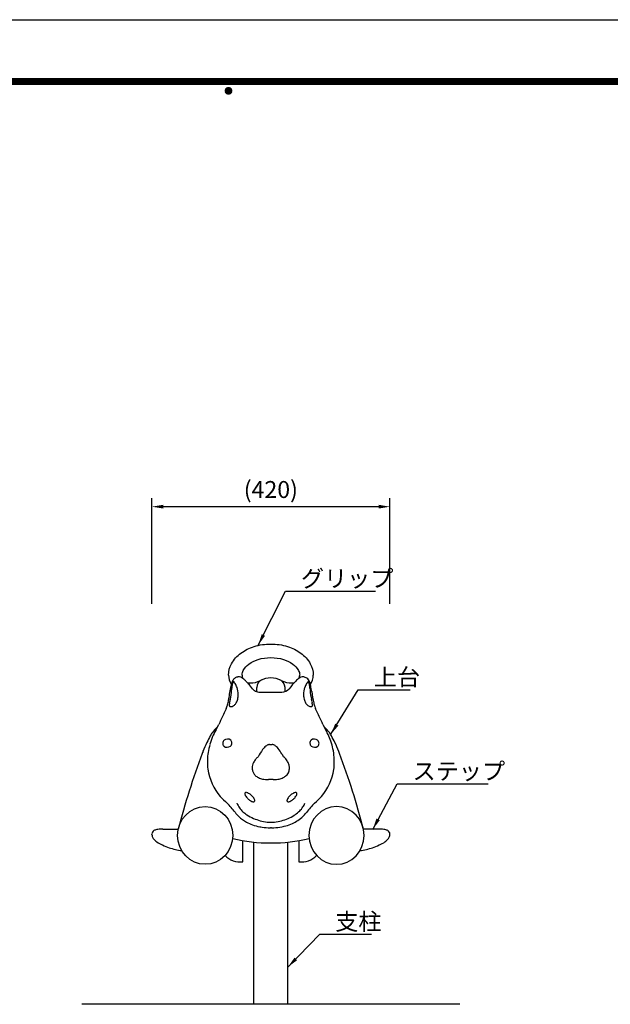
# Model space of a CAD drawing. Extents: x 0 to 4200, y 0 to 2970.
# Drawn here: x 1778 to 2823, y 1227 to 2970 of the extents above; entities that cross this region are included whole.
import ezdxf
from ezdxf.enums import TextEntityAlignment as Align

# ---------------------------------------------------------------- set-up
doc = ezdxf.new("R2010")
doc.units = 0
doc.header["$LTSCALE"] = 3
doc.layers.get('0').update_dxf_attribs({"linetype": 'CONTINUOUS'})
doc.layers.get('DEFPOINTS').update_dxf_attribs({"linetype": 'CONTINUOUS'})
for name, color, linetype in [('P001', 131, 'CONTINUOUS'), ('P003', 231, 'CONTINUOUS'), ('P005', 91, 'CONTINUOUS'), ('P_2DIM', 6, 'CONTINUOUS'), ('P_5DRAWFRAME', 104, 'CONTINUOUS'), ('P_7THICK', 7, 'CONTINUOUS')]:
    doc.layers.add(name, color=color, linetype=linetype)
doc.styles.add('BIGFONT', font='simplex.shx', dxfattribs={"bigfont": 'bigfont.shx'})
doc.dimstyles.new('DIMBIGFONT$0', dxfattribs={"dimtxt": 3, "dimasz": 2, "dimexe": 1.5, "dimexo": 3, "dimgap": 0.75, "dimtad": 1, "dimdec": 1, "dimdsep": 46, "dimtxsty": 'BIGFONT', "dimcen": 0, "dimclrt": 230, "dimadec": 0, "dimazin": 0, "dimtfac": 0.6, "dimtdec": 1, "dimtofl": 0, "dimtmove": 2, "dimatfit": 3, "dimfxl": 0, "dimtvp": 1, "dimtolj": 1, "dimarcsym": 0})
doc.dimstyles.new('DIMBIGFONT$7', dxfattribs={"dimtxt": 3, "dimasz": 2, "dimexe": 1.5, "dimexo": 3, "dimgap": 0.75, "dimtad": 1, "dimdec": 1, "dimdsep": 46, "dimtxsty": 'BIGFONT', "dimsah": 1, "dimcen": 0, "dimclrt": 230, "dimadec": 0, "dimazin": 0, "dimtfac": 0.6, "dimtdec": 1, "dimtofl": 0, "dimtmove": 0, "dimatfit": 3, "dimfxl": 0, "dimtvp": 1, "dimtolj": 1, "dimarcsym": 0})

# ---------------------------------------------------------------- blocks, each defined once
blk = doc.blocks.new('DFP3')
at = {"color": 0}
for p, q in [((21.5, 286.6), (408, 286.6)), ((21.5, 286.55), (408, 286.55)), ((21.5, 286.5), (408, 286.5)), ((21.5, 286.45), (408, 286.45)), ((21.5, 286.4), (408, 286.4)), ((408, 286.35), (21.5, 286.35)), ((21.5, 286.3), (408, 286.3)), ((408, 286.25), (21.5, 286.25)), ((21.5, 286.2), (408, 286.2)), ((408, 286.15), (21.5, 286.15)), ((21.5, 286.1), (408, 286.1)), ((21.5, 286.05), (408, 286.05)), ((21.5, 286), (408, 286)), ((21.5, 285.95), (408, 285.95)), ((21.5, 285.9), (408, 285.9)), ((21.5, 285.85), (408, 285.85)), ((21.5, 285.8), (408, 285.8)), ((21.5, 285.75), (408, 285.75)), ((21.5, 285.7), (408, 285.7)), ((408, 285.65), (21.5, 285.65)), ((21.5, 285.6), (408, 285.6)), ((214.15, 284.4), (214.75, 285)), ((214.15, 284.33), (214.82, 285)), ((214.15, 284.48), (214.67, 285)), ((214.15, 284.47), (214.82, 283.8)), ((214.15, 284.4), (214.75, 283.8)), ((214.15, 284.32), (214.67, 283.8)), ((214.16, 284.27), (214.88, 284.99)), ((214.16, 284.53), (214.88, 283.81)), ((214.17, 284.56), (214.59, 284.98)), ((214.17, 284.24), (214.59, 283.82)), ((214.18, 284.22), (214.93, 284.97)), ((214.18, 284.58), (214.93, 283.83)), ((214.2, 284.17), (214.98, 284.95)), ((214.2, 284.63), (214.98, 283.85)), ((214.22, 284.12), (215.03, 284.93)), ((214.22, 284.68), (214.47, 284.93)), ((214.22, 284.68), (215.03, 283.87)), ((214.25, 284.07), (215.08, 284.9)), ((214.25, 284.73), (215.08, 283.9)), ((214.28, 284.03), (215.12, 284.87)), ((214.28, 284.77), (215.12, 283.93)), ((214.31, 283.99), (215.16, 284.84)), ((214.31, 284.81), (215.16, 283.96)), ((214.34, 284.84), (215.19, 283.99)), ((214.34, 283.96), (215.19, 284.81)), ((214.38, 284.87), (215.22, 284.03)), ((214.38, 283.93), (215.22, 284.77)), ((214.42, 284.9), (215.25, 284.07)), ((214.42, 283.9), (215.25, 284.73)), ((214.47, 284.93), (215.28, 284.12)), ((214.47, 283.87), (215.28, 284.68)), ((214.52, 284.95), (215.3, 284.17)), ((214.52, 283.85), (215.3, 284.63)), ((214.57, 284.97), (215.32, 284.22)), ((214.57, 283.83), (215.32, 284.58)), ((214.62, 284.99), (215.34, 284.27)), ((214.62, 283.81), (215.34, 284.53)), ((214.68, 285), (215.35, 284.33)), ((214.68, 283.8), (215.35, 284.47)), ((214.75, 285), (215.35, 284.4)), ((214.75, 283.8), (215.35, 284.4)), ((214.83, 284.99), (215.34, 284.48)), ((214.83, 283.81), (215.34, 284.32)), ((214.92, 284.98), (215.33, 284.57)), ((214.92, 283.82), (215.33, 284.23)), ((215.04, 284.93), (215.28, 284.69)), ((214.22, 284.12), (214.47, 283.87)), ((215.04, 283.87), (215.28, 284.11))]:
    blk.add_line(p, q, dxfattribs=at)
at = {"layer": 'DEFPOINTS', "color": 0}
blk.add_line((0, 297), (420, 297), dxfattribs=at)
at = {"color": 83, "ltscale": 0.5, "style": 'BIGFONT', "flags": 8}
for tag, p in [('REV04', (26.47, 27.61)), ('REV03', (26.47, 21.7)), ('REV02', (26.47, 15.58)), ('REV01', (26.47, 10.33))]:
    blk.add_attdef(tag, text='', height=2, dxfattribs=at).set_placement(p, align=Align.BOTTOM_LEFT)
for tag, p in [('REVD4', (80.98, 27.61)), ('R4D', (92.67, 27.61)), ('R4C', (101.8, 27.61)), ('R4A', (110.92, 27.61)), ('REVD3', (80.98, 21.7)), ('R3D', (92.67, 21.7)), ('R3C', (101.8, 21.7)), ('R3A', (110.92, 21.7)), ('REVD2', (80.98, 15.58)), ('R2D', (92.67, 15.58)), ('R2C', (101.8, 15.58)), ('R2A', (110.92, 15.58)), ('REVD1', (80.98, 10.33)), ('R1D', (92.67, 10.33)), ('R1C', (101.8, 10.33)), ('R1A', (110.92, 10.33))]:
    blk.add_attdef(tag, text='', height=2, dxfattribs=at).set_placement(p, align=Align.BOTTOM_CENTER)
at = {"color": 83, "style": 'BIGFONT'}
for tag, height, p in [('PROJECT1', 4, (283.38, 25.6)), ('DATE', 3, (344.68, 25.84)), ('SCALE', 3, (379.68, 25.84)), ('PROJECT2', 4, (284.2, 17.84)), ('PROJECT3', 4, (284.2, 10.57)), ('DWGNO', 3, (358.68, 10.57))]:
    blk.add_attdef(tag, text='', height=height, dxfattribs=at).set_placement(p, align=Align.BOTTOM_CENTER)
blk = doc.blocks.new('*D6')
at = {"layer": 'DEFPOINTS', "color": 0}
for p in [(2012, 2107.7), (2012, 1905.9), (2433, 1905.9)]:
    blk.add_point(p, dxfattribs=at)
at = {"layer": 'P_2DIM', "color": 0, "lineweight": -2}
for p, q in [((2012, 1935.9), (2012, 2122.7)), ((2433, 1935.9), (2433, 2122.7)), ((2413, 2107.7), (2032, 2107.7))]:
    blk.add_line(p, q, dxfattribs=at)
at = {"layer": 'P_2DIM', "color": 0}
for points in [[(2032, 2111.1), (2032, 2104.4), (2012, 2107.7)], [(2413, 2111.1), (2413, 2104.4), (2433, 2107.7)]]:
    blk.add_solid(points, dxfattribs=at)
at = {"layer": 'P_2DIM', "color": 3, "insert": (2222.5, 2138.1), "char_height": 30, "attachment_point": 5, "style": 'BIGFONT'}
blk.add_mtext('\\A1;(420)', dxfattribs=at)
blk = doc.blocks.new('A$C169F4E81')
at = {"layer": 'P001'}
for p, q in [((193.4, 304.7), (193.5, 304.7)), ((193.5, 304.7), (227.4, 304.7)), ((227.4, 304.7), (227.6, 304.7)), ((113.1, 237.1), (118.3, 247.4)), ((302.7, 247.4), (307.8, 237.1)), ((207.9, 211.7), (212.9, 211.7)), ((214.7, 149.7), (206.1, 149.7)), ((209.3, 74.2), (211.8, 74.2)), ((0, 52.8), (0, 53.4)), ((0, 52.4), (0, 52.8)), ((19.5, 61.9), (35.8, 61.9)), ((35.8, 61.9), (46.6, 61.9)), ((210.5, 64.5), (209.6, 64.4)), ((211.4, 64.4), (210.5, 64.5)), ((385.2, 61.9), (374.4, 61.9)), ((401.5, 61.9), (385.2, 61.9)), ((421, 52.8), (421, 53.4)), ((421, 52.4), (421, 52.8)), ((160.7, 4.4), (160.7, 41.7)), ((260.3, 4.4), (260.3, 41.7))]:
    blk.add_line(p, q, dxfattribs=at)
for centre, radius, start, end in [((161.6, 302.3), 30.9, 109.7733, 115.0643), ((153.3, 325.3), 6.45, 93.6686, 109.417), ((153.5, 323), 8.72, 65.44, 93.9961), ((269.3, 317.3), 14.6, 102.3525, 121.831), ((267.5, 324.2), 7.52, 85.1759, 100.2866), ((267.8, 325.6), 6.15, 70.198, 86.7086), ((263.5, 312.4), 20, 52.5985, 71.6501), ((-8519, 1827.6), 8790.1, 349.94255, 350.09472), ((190.9, 306.7), 51.6, 161.2967, 170.1358), ((210.3, 306.2), 69.3, 170.0937, 175.3246), ((153.7, 319.3), 12.3, 138.216, 161.361), ((164.6, 314.4), 22.8, 161.6387, 170.7225), ((147.2, 320.3), 4.46, 142.4995, 163.1382), ((144.3, 322.6), 0.778, 50.7913, 143.4815), ((153.3, 318.9), 12.3, 113.1406, 135.7778), ((143, 321.2), 2.71, 31.1678, 48.213), ((127, 307.4), 23.8, 31.7101, 39.5976), ((117.5, 301.4), 35, 18.6853, 31.9597), ((150.3, 314.8), 17.6, 57.9078, 67.2415), ((143.9, 304.6), 29.5, 50.72, 57.9113), ((130.3, 288), 51, 45.2393, 50.754), ((100.4, 257.6), 93.7, 41.3963, 45.2776), ((-138.9, 49.3), 410.9, 39.4896, 41.1306), ((354.3, 224.5), 140.9, 135.076, 142.3215), ((284.6, 294.3), 42.3, 123.0364, 135.4488), ((303.5, 301.4), 35, 148.0445, 161.3182), ((294, 307.4), 23.8, 140.3941, 148.2812), ((269.2, 320.6), 10, 24.8831, 49.6819), ((278, 321.2), 2.71, 131.7874, 148.8318), ((276.7, 322.6), 0.778, 36.5161, 129.2111), ((273.8, 320.3), 4.46, 16.8618, 37.5004), ((256.4, 314.4), 22.8, 9.2684, 18.3519), ((261.6, 317), 18.4, 16.5773, 25.2371), ((210.6, 306.2), 69.3, 4.6755, 9.9062), ((207, 301.1), 75.4, 11.029, 16.2576), ((62, 270.7), 223.5, 9.0095, 11.5843), ((29.2, 317.6), 112.3, 346.6019, 355.1966), ((77, 312.7), 64.2, 355.956, 359.1989), ((115.3, 300.6), 37.3, 359.9299, 18.8295), ((122.2, 299.3), 30.4, 339.244, 354.6631), ((113.1, 300.5), 39.6, 354.18, 0.0168), ((192.1, 322.4), 18.2, 220.3304, 240.398), ((191.1, 321), 16.5, 240.9467, 270.3533), ((191.3, 315.5), 11.1, 269.6949, 280.9327), ((229.9, 317.5), 13, 259.8978, 269.4775), ((229.7, 321.4), 16.9, 270.0929, 320.3175), ((305.6, 300.6), 37.3, 161.1682, 180.0669), ((307.9, 300.5), 39.6, 179.9833, 185.8199), ((298.8, 299.3), 30.4, 185.3365, 200.7564), ((343.9, 312.7), 64.2, 180.8109, 184.0532), ((391.8, 317.6), 112.4, 184.8044, 193.3971), ((564.3, 346.7), 284.5, 188.2956, 192.4379), ((62.7, 300.8), 73.5, 342.5227, 346.8928), ((-36.2, 324), 175.1, 346.8343, 349.6603), ((167.2, 279.4), 30.6, 166.9945, 173.5259), ((144.4, 282), 7.59, 173.4762, 187.2421), ((139.8, 281.4), 2.95, 187.1497, 209.3571), ((138.7, 280.8), 1.72, 210.4076, 245.3266), ((79.1, 296.5), 59.2, 350.045, 351.5365), ((176.9, 281.8), 39.7, 165.796, 171.3565), ((139.3, 282.9), 3.93, 249.8718, 274.2432), ((138.8, 289.3), 10.3, 274.6521, 298.8), ((137, 292.4), 13.9, 299.1685, 320.1186), ((132.9, 295.5), 19, 320.7844, 338.5188), ((288.1, 295.5), 19, 201.4811, 219.2158), ((284, 292.4), 13.9, 219.8817, 240.8312), ((282.2, 289.3), 10.3, 241.2005, 265.3474), ((281.7, 282.9), 3.93, 265.7549, 290.1302), ((244.1, 281.8), 39.7, 8.6433, 14.2042), ((282.3, 280.8), 1.73, 294.6539, 329.5673), ((342.1, 296.6), 59.5, 188.467, 189.9515), ((253.8, 279.4), 30.5, 6.4701, 13.0095), ((281.2, 281.4), 2.95, 330.642, 352.8512), ((276.6, 282), 7.59, 352.7558, 6.5259), ((365, 302.7), 80.5, 192.3513, 197.1149), ((316.6, 287.6), 29.8, 196.8774, 205.0877), ((1518.1, -398.1), 1541.5, 154.1085, 155.242), ((104.3, 287.6), 29.8, 334.9541, 342.6101), ((-1903.6, -779.8), 2433.7, 24.9668, 25.6847), ((461.7, 34.6), 406.9, 151.7244, 153.6292), ((139.8, 208.2), 41.2, 142.7948, 152.1948), ((181.4, 176.2), 93.7, 134.3375, 142.6002), ((185.2, 192.6), 84.7, 148.5234, 156.9512), ((143.8, 216.7), 36.8, 146.3442, 146.7983), ((239.6, 176.2), 93.7, 37.3998, 45.6625), ((260, 206.3), 56.9, 27.7529, 32.8258), ((226, 188.1), 95.4, 20.1086, 27.8918), ((281.2, 208.2), 41.2, 27.8052, 37.2052), ((-40.7, 34.6), 406.9, 26.3708, 28.2756), ((243.7, 143.3), 163.4, 153.8158, 159.8066), ((213.5, 181.2), 115.2, 164.4317, 171.6464), ((208.4, 182.7), 109.9, 156.9014, 164.4304), ((132.4, 214), 7.16, 130.9114, 225.1175), ((133.7, 212.3), 9.25, 52.2802, 130.1441), ((134.3, 214.5), 7.16, 310.9442, 45.1283), ((211, 197.9), 14.5, 109.5912, 130.2396), ((207.5, 207.3), 4.42, 83.9904, 107.8464), ((213.4, 208.2), 3.59, 77.1481, 97.7611), ((212.6, 203.9), 7.91, 64.649, 78.0453), ((210.1, 198.6), 13.8, 54.5194, 64.7647), ((204.9, 191.3), 22.7, 46.5807, 54.5953), ((286.7, 214.5), 7.16, 134.8729, 229.0677), ((287.3, 212.3), 9.25, 49.8518, 127.7239), ((288.6, 214), 7.16, 314.8825, 49.0886), ((210.9, 182.1), 111.7, 13.1357, 20.3226), ((177.3, 143.3), 163.4, 20.1934, 26.1842), ((1278.2, -255.2), 1271.8, 159.2313, 165.5649), ((181.9, 166.9), 97.2, 160.2774, 162.6935), ((215.3, 181), 117.1, 171.6542, 178.587), ((133, 216.2), 9.25, 232.2859, 310.1966), ((274.9, 144.2), 98.4, 143.4853, 152.251), ((227.9, 178.6), 40.2, 130.8877, 142.9754), ((195.3, 181.1), 36.8, 40.0531, 46.6217), ((172.9, 162.4), 65.9, 30.2139, 39.9931), ((124.1, 131.9), 123.5, 28.0938, 31.0461), ((287.9, 216.2), 9.25, 229.7955, 307.7217), ((207.1, 181.2), 115.6, 5.9756, 13.1718), ((205.2, 181), 117.5, 358.7894, 5.9805), ((239.1, 166.9), 97.2, 17.3065, 19.7226), ((-857.2, -255.2), 1271.8, 14.4351, 20.7687), ((218.1, 181), 119.9, 178.6111, 186.1708), ((199.9, 170.1), 22.4, 153.8937, 179.8733), ((204.9, 168), 27.8, 139.3957, 154.3025), ((205.6, 167.6), 28.6, 128.4682, 139.8712), ((215.9, 168.3), 27.7, 36.4692, 51.8355), ((216.3, 168.1), 27.4, 22.0934, 37.1134), ((220.5, 170), 22.8, 5.3943, 21.7469), ((202.5, 181), 120.2, 353.6342, 358.8009), ((200, 184.9), 102.5, 189.439, 219.4622), ((197.2, 170.1), 19.7, 179.8506, 190.4128), ((195, 169.7), 17.4, 190.3188, 207.8158), ((195.5, 170.1), 18, 208.1273, 225.916), ((198.5, 173.5), 22.6, 226.4677, 243.2235), ((222.9, 172.8), 21.7, 296.4244, 313.1407), ((225.8, 169.7), 17.5, 312.9301, 339.963), ((224.3, 170.1), 19.1, 340.4965, 0.2453), ((221.5, 170.2), 21.8, 0.0072, 5.19), ((221, 184.9), 102.5, 320.5378, 350.3265), ((202.7, 182.5), 32.5, 243.7299, 257.6301), ((205.9, 198.7), 49, 258.0394, 270.2807), ((214.7, 205.2), 55.5, 269.9818, 271.2774), ((215.4, 194.9), 45.2, 270.7094, 282.3922), ((218.8, 180.5), 30.4, 281.9016, 296.7384), ((166.2, 125), 1.91, 127.4639, 173.4866), ((168.3, 124.8), 4.04, 173.6504, 194.7916), ((173.5, 126.1), 9.34, 194.3744, 207.9752), ((166.4, 124.5), 2.37, 95.6544, 123.7456), ((166.6, 122), 4.92, 77.6211, 95.4123), ((165.5, 116.6), 10.4, 66.3224, 77.9512), ((161.2, 106.8), 21.1, 48.9825, 66.2604), ((156.1, 100), 29.6, 45.8227, 50.2542), ((264.9, 100), 29.6, 129.7458, 134.1773), ((259.8, 106.8), 21.1, 113.7396, 131.0175), ((255.5, 116.6), 10.4, 102.0488, 113.6776), ((254.4, 122), 4.92, 84.5877, 102.3789), ((254.6, 124.5), 2.37, 56.2544, 84.3456), ((247.5, 126.1), 9.34, 332.0248, 345.6256), ((254.7, 125), 1.91, 6.5134, 52.5361), ((252.6, 124.8), 4.04, 345.2084, 6.3496), ((201.4, 193.2), 109, 222.3703, 231.2993), ((-205.1, -192.5), 452.7, 38.9321, 41.6219), ((186.1, 123.7), 39.2, 203.9789, 204.0957), ((190.4, 125.5), 43.8, 203.8659, 216.0199), ((185.7, 133.1), 23.5, 209.117, 226.4186), ((190.2, 137.4), 29.6, 225.8249, 230.2521), ((185.1, 130.5), 21.1, 228.9921, 246.2691), ((180.8, 120.7), 10.4, 246.3261, 257.9685), ((160.6, 104.3), 23.4, 29.1118, 46.4459), ((179.7, 115.3), 4.91, 257.6247, 275.4511), ((179.9, 112.8), 2.37, 275.7222, 303.8666), ((172.8, 111.3), 9.33, 14.3661, 27.9723), ((180.1, 112.3), 1.9, 307.3526, 353.4722), ((178, 112.6), 4.04, 353.6418, 14.8036), ((243, 112.6), 4.04, 165.1943, 186.3603), ((240.9, 112.3), 1.9, 186.5468, 232.6685), ((248.2, 111.3), 9.33, 152.0265, 165.6351), ((241.1, 112.8), 2.37, 236.1368, 264.2744), ((260.4, 104.3), 23.4, 133.5536, 150.8887), ((241.3, 115.3), 4.91, 264.5486, 282.3756), ((240.2, 120.7), 10.4, 282.0307, 293.6747), ((235.8, 130.5), 21.1, 293.7338, 311.0108), ((230.8, 137.4), 29.6, 309.7487, 314.1743), ((235.2, 133.1), 23.5, 313.5814, 330.883), ((230.8, 125.4), 43.7, 326.6241, 336.2568), ((623.3, -190.2), 449.1, 138.3649, 141.0761), ((219.6, 193.2), 109, 308.7007, 317.6297), ((206.2, 139.6), 76, 218.8724, 226.5326), ((192.9, 127.2), 46.9, 215.9744, 226.9915), ((196.8, 131.3), 52.5, 226.933, 236.6566), ((210.1, 151.2), 76.5, 236.5454, 246.5388), ((212.1, 149.5), 74.4, 302.2087, 303.5006), ((224.2, 131.4), 52.7, 303.3913, 315.1651), ((228.3, 127.1), 46.7, 315.3385, 326.536), ((214.8, 139.7), 76, 311.4454, 321.0971), ((200.5, 133.6), 67.7, 226.4692, 240.5589), ((202.1, 136.7), 71.2, 240.6854, 250.041), ((206.1, 148.5), 83.7, 250.2152, 259.5821), ((213.2, 158.1), 84, 246.4623, 255.0117), ((213.9, 160.3), 86.3, 254.9185, 263.3949), ((210.6, 130.8), 56.6, 263.2659, 268.6485), ((210.5, 130.2), 56.1, 271.3384, 276.5155), ((207.6, 158.3), 84.4, 276.3337, 284.8952), ((207.5, 159.4), 85.4, 284.7762, 293.1316), ((216.7, 142.3), 77.2, 283.068, 292.2721), ((210.2, 152.7), 78.1, 293.1824, 302.1012), ((220, 134.4), 68.6, 292.2403, 301.7716), ((220.3, 133.7), 67.9, 301.833, 311.2839), ((6.6, 53.5), 6.56, 148.9265, 180.6407), ((10.4, 52.4), 10.4, 180.3456, 198.9742), ((7.2, 52.9), 7.39, 119.2314, 147.6622), ((10.2, 48.2), 13, 110.1807, 120.7472), ((12.8, 41.4), 20.3, 101.8465, 110.2661), ((15.9, 26.2), 35.8, 88.2608, 101.6812), ((16.8, 28.6), 33.4, 85.3155, 89.6984), ((208.5, 153.9), 89.4, 258.7379, 261.2803), ((209.5, 161.9), 97.5, 261.4173, 270.079), ((211.4, 167.4), 103, 269.9927, 272.4277), ((212, 156.8), 92.4, 272.3258, 281.214), ((213.5, 154.7), 90, 280.5232, 283.24), ((404.2, 28.6), 33.4, 90.3016, 94.6845), ((405.1, 26.2), 35.8, 78.3188, 91.7392), ((408.2, 41.4), 20.3, 69.7339, 78.1535), ((410.8, 48.2), 13, 59.2528, 69.8193), ((413.8, 52.9), 7.39, 32.3378, 60.7686), ((414.4, 53.5), 6.56, 359.3593, 31.0735), ((410.6, 52.4), 10.4, 341.0258, 359.6544), ((15.2, 54.4), 15.6, 200.2308, 219.9556), ((25.7, 63.8), 29.6, 220.769, 234.8159), ((41.5, 87.2), 57.9, 235.3363, 246.3169), ((210.5, 336), 298.5, 256.9158, 270.0027), ((210.5, 336), 298.5, 269.9973, 283.0842), ((379.5, 87.2), 57.9, 293.6831, 304.6637), ((395.3, 63.8), 29.6, 305.1841, 319.231), ((405.8, 54.4), 15.6, 320.0444, 339.7692), ((51.8, 99.2), 73.1, 242.7155, 243.0102), ((58.3, 113.2), 88.6, 243.4123, 251.6817), ((68.9, 146.8), 123.8, 251.8697, 262.4857), ((352.1, 146.8), 123.8, 277.5143, 288.1303), ((362.7, 113.2), 88.6, 288.3183, 296.5877), ((369.2, 99.2), 73.1, 296.9898, 297.2845), ((155.4, 38.1), 34.1, 221.2098, 278.9953), ((265.6, 38.1), 34.1, 261.0047, 318.7902)]:
    blk.add_arc(centre, radius, start, end, dxfattribs=at)
blk.add_ellipse((94.3, 50.9), major_axis=(0, 51.1), ratio=0.956187, dxfattribs=at)
at = {"layer": 'P001', "extrusion": (0, 0, -1)}
blk.add_ellipse((326.7, 50.9), major_axis=(0, 51.1), ratio=0.956187, dxfattribs=at)
at = {"layer": 'P003'}
for p, q in [((185.5, 305.5), (185.5, 312.8)), ((235.5, 305.5), (235.5, 312.8))]:
    blk.add_line(p, q, dxfattribs=at)
for points in [[(135.5, 334.8, -0.129253), (140.8, 354.9, -0.10637), (157.5, 373.7, -0.084664), (180.9, 385.4, -0.073859), (210.5, 389.8, -0.073859), (240.1, 385.4, -0.084664), (263.5, 373.7, -0.10637), (280.2, 354.9, -0.129253), (285.5, 334.8, -0.129253)], [(159.5, 334.8, -0.129253), (161.7, 343.1, -0.10637), (171.7, 354.3, -0.084664), (187.8, 362.4, -0.073859), (210.5, 365.8, -0.073859), (233.1, 362.4, -0.084664), (249.3, 354.3, -0.10637), (259.3, 343.1, -0.129253), (261.5, 334.8, -0.129253)]]:
    blk.add_lwpolyline(points, format="xyb", dxfattribs=at)
for centre, radius, start, end in [((165.5, 334.8), 30, 180, 213.7164), ((173.5, 334.8), 14, 180, 204.9636), ((247.5, 334.8), 14, 334.9075, 0), ((255.5, 334.8), 30, 326.1374, 0), ((173.5, 334.8), 14, 250.5267, 270), ((173.5, 360.8), 40, 270, 297.5485), ((200.5, 312.8), 15, 113.5782, 180), ((210.5, 289.8), 40, 62.4515, 117.5485), ((220.5, 312.8), 15, 0, 66.4218), ((247.5, 360.8), 40, 242.4515, 270), ((247.5, 334.8), 14, 270, 289.2139)]:
    blk.add_arc(centre, radius, start, end, dxfattribs=at)

msp = doc.modelspace()

# ---------------------------------------------------------------- linework, layer by layer
at = {"layer": 'P005'}
for p, q in [((2192.24, 1226.59), (2192.24, 1513.76)), ((2252.74, 1226.59), (2252.74, 1513.76))]:
    msp.add_line(p, q, dxfattribs=at)
at = {"layer": 'P_7THICK'}
msp.add_line((2557.1, 1226.59), (1887.88, 1226.59), dxfattribs=at)

# ---------------------------------------------------------------- block references
at = {"layer": 'P_5DRAWFRAME', "xscale": 10, "yscale": 10, "zscale": 10}
msp.add_blockref('DFP3', (0, 0), dxfattribs=at)
at = {"layer": 'P_5DRAWFRAME'}
msp.add_blockref('A$C169F4E81', (2012.02, 1474.73), dxfattribs=at)

# ---------------------------------------------------------------- texts
at = {"layer": 'P_2DIM', "color": 230, "char_height": 30, "attachment_point": 4, "style": 'BIGFONT'}
for s, insert in [('\\A1;グリップ', (2275.64, 1980.48)), ('\\A1;上台', (2404.77, 1805.9)), ('\\A1;ステップ', (2473.29, 1639.41)), ('\\A1;支柱', (2336.42, 1373.09))]:
    msp.add_mtext(s, dxfattribs=dict(at, insert=insert))

# ---------------------------------------------------------------- dimensions: what is measured, and where the dimension line sits
at = {"layer": 'P_2DIM'}
dim = msp.add_linear_dim(base=(2012.05, 2107.73), p1=(2433.02, 1905.92), p2=(2012.05, 1905.92), dimstyle='DIMBIGFONT$0', override={"dimscale": 10, "dimrnd": 5, "dimpost": '(<>)', "dimclrt": 3}, dxfattribs=at)
dim.commit()
dim.dimension.update_dxf_attribs({"geometry": '*D6', "text_midpoint": (2222.53, 2138.09)})

# ---------------------------------------------------------------- leaders
at = {"layer": 'P_2DIM', "annotation_type": 0, "has_hookline": 1, "hookline_direction": 0}
for points, text_width in [([(2200.25, 1862.67), (2248.14, 1957.98), (2268.14, 1957.98)], 132), ([(2328.76, 1704.81), (2377.27, 1783.4), (2397.27, 1783.4)], 64), ([(2402.92, 1536.4), (2445.79, 1616.91), (2465.79, 1616.91)], 134), ([(2252.74, 1292.63), (2308.92, 1350.59), (2328.92, 1350.59)], 64)]:
    msp.add_leader(points, dimstyle='DIMBIGFONT$7', override={"dimscale": 10}, dxfattribs=dict(at, text_width=text_width))

doc.saveas('drawing.dxf')
